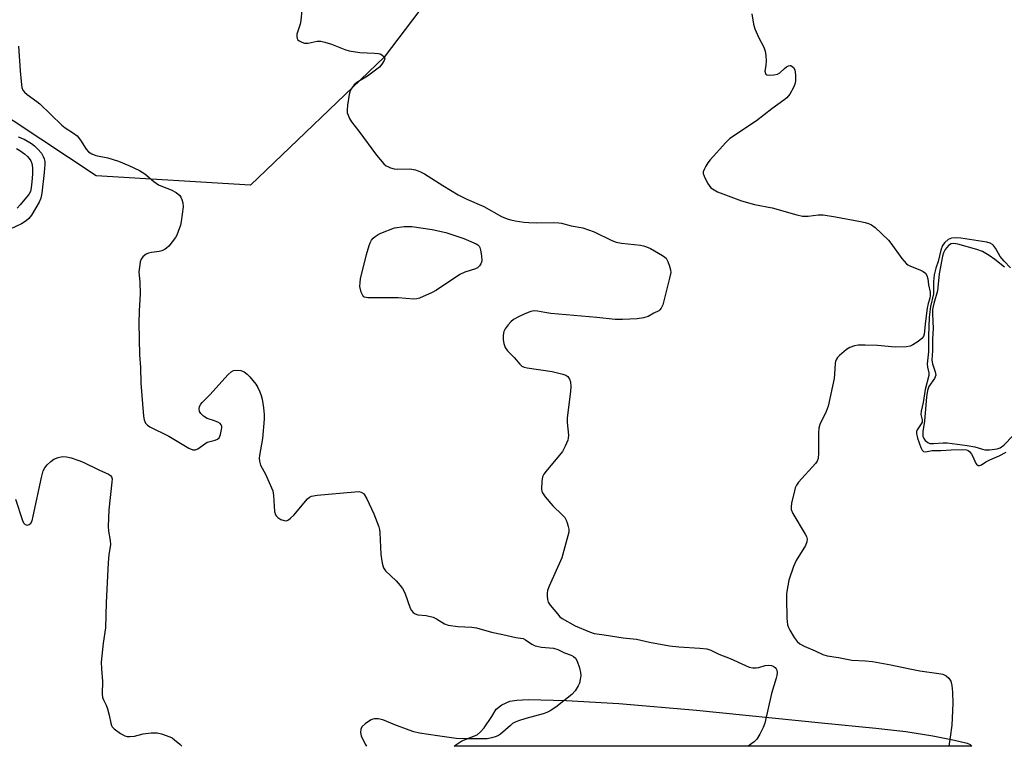
# Model space of a CAD drawing. Units: inches. Extents: x 1237766 to 1243766, y 529455 to 533455.
# Drawn here: x 1239473 to 1239769, y 529455 to 529674 of the extents above; entities that cross this region are included whole.
import ezdxf

# ---------------------------------------------------------------- set-up
doc = ezdxf.new("R2010")
doc.units = ezdxf.units.IN
doc.header["$MEASUREMENT"] = 0
for name, color, linetype in [('HYDRO-Water Body', 4, 'Continuous'), ('NTRL-Trees', 3, 'Continuous'), ('Undefined', 1, 'Continuous')]:
    doc.layers.add(name, color=color, linetype=linetype)

msp = doc.modelspace()

# ---------------------------------------------------------------- linework, layer by layer
at = {"layer": 'HYDRO-Water Body'}
msp.add_lwpolyline([(1239758.24, 529455.78), (1239758.8, 529455.24), (1239603.17, 529455.26), (1239603.66, 529455.69), (1239605.45, 529456.84), (1239610.07, 529458.73), (1239611.12, 529459.62), (1239612.22, 529460.84), (1239614.54, 529464.18), (1239615.85, 529466.43), (1239617.55, 529467.74), (1239619.96, 529468.82), (1239622.02, 529469.13), (1239625.39, 529469.28), (1239636.81, 529469.01), (1239652.7, 529468.1), (1239676, 529466.1), (1239713.54, 529462.34), (1239729.86, 529460.73), (1239738.94, 529459.67), (1239747.07, 529458.44), (1239753.55, 529457.08), (1239757.37, 529456.19)], close=True, dxfattribs=at)
at = {"layer": 'NTRL-Trees'}
msp.add_lwpolyline([(1239467.77, 529996.92), (1239499.9, 530040.25), (1239523.91, 530043.31), (1239542.57, 530032.57), (1239559.53, 530020.7), (1239558.96, 530003.74), (1239527.31, 529967.56), (1239505.26, 529927.43), (1239521.09, 529907.08), (1239579.65, 529877.01), (1239596.83, 529864.11), (1239648.84, 529825.11), (1239650.88, 529793.61), (1239633.58, 529730.14), (1239582.14, 529662.31), (1239542, 529623.87), (1239495.65, 529626.7), (1239445.91, 529659.48)], dxfattribs=at)
at = {"layer": 'Undefined'}
for points, elevation in [([(1239472.12, 529638.39), (1239474.01, 529637.7), (1239476.17, 529636.41), (1239477.03, 529635.69), (1239478.05, 529634.7), (1239479.13, 529633.42), (1239479.69, 529632.51), (1239480, 529631.76), (1239480.14, 529630.92), (1239480.15, 529630.05), (1239479.97, 529627.7), (1239479.32, 529621.5), (1239478.97, 529619.97), (1239478.43, 529618.73), (1239476.17, 529614.89), (1239475.35, 529613.85), (1239474.59, 529613.15), (1239473.21, 529612.28), (1239469.79, 529610.65)], 432), ([(1239471.62, 529634.87), (1239472.64, 529634.29), (1239474.04, 529633.25), (1239474.93, 529632.5), (1239475.52, 529631.88), (1239475.95, 529631.16), (1239476.27, 529630.37), (1239476.41, 529629.83), (1239476.5, 529628.96), (1239476.47, 529627.19), (1239476.32, 529624.81), (1239476.11, 529623.04), (1239475.84, 529621.92), (1239475.38, 529621.1), (1239474.69, 529620.22), (1239472.8, 529617.97), (1239471.84, 529616.96)], 434), ([(1239770.37, 529598.99), (1239768.46, 529601), (1239767.28, 529602.47), (1239765.86, 529604.9), (1239765.28, 529605.68), (1239764.94, 529606.01), (1239764.31, 529606.42), (1239763.26, 529606.76), (1239755.47, 529607.92), (1239753.85, 529608.07), (1239752.61, 529607.91), (1239751.67, 529607.49), (1239750.61, 529606.6), (1239749.98, 529605.72), (1239749.42, 529604.31), (1239748.67, 529600.96), (1239747.96, 529598.87), (1239747.48, 529596.89), (1239747.2, 529594.89), (1239747.21, 529591.16), (1239746.31, 529587.37), (1239745.94, 529584.21), (1239745.74, 529578.48), (1239745.75, 529573.8), (1239745.32, 529570.19), (1239745.41, 529569.18), (1239745.81, 529567.46), (1239745.83, 529566.7), (1239744.72, 529562.46), (1239744.17, 529558.6), (1239743.5, 529555.95), (1239743.46, 529554.96), (1239743.81, 529553.35), (1239743.79, 529552.63), (1239743.57, 529552.16), (1239742.28, 529550.3), (1239742.13, 529549.86), (1239742.09, 529549.19), (1239742.43, 529547.8), (1239743.42, 529545), (1239743.79, 529544.27), (1239744.26, 529543.83), (1239744.87, 529543.74), (1239746.88, 529544.1), (1239749.47, 529544.15), (1239752.53, 529544.36), (1239755.91, 529544.41), (1239757.17, 529544.29), (1239757.67, 529544.09), (1239758.03, 529543.84), (1239758.7, 529543.05), (1239759.2, 529542.11), (1239759.87, 529540.43), (1239760.13, 529540.04), (1239760.64, 529539.64), (1239761.05, 529539.6), (1239761.7, 529539.87), (1239762.98, 529540.71), (1239764.2, 529541.37), (1239766.93, 529542.52), (1239769.04, 529543.59)], 424), ([(1239768.61, 529599.18), (1239765.7, 529601.54), (1239763.95, 529602.77), (1239761.93, 529603.94), (1239760.28, 529604.56), (1239754.53, 529606.09), (1239753.39, 529606.29), (1239752.59, 529606.19), (1239751.76, 529605.68), (1239750.69, 529604.49), (1239750.19, 529603.53), (1239749.93, 529602.49), (1239748.94, 529597.23), (1239748.39, 529592.1), (1239747.36, 529588.25), (1239746.98, 529586.51), (1239746.91, 529585.06), (1239747.1, 529580.83), (1239746.9, 529577.72), (1239746.97, 529574.05), (1239746.73, 529571.25), (1239746.94, 529570.2), (1239747.77, 529567.78), (1239747.88, 529567.25), (1239747.89, 529566.74), (1239747.74, 529566.24), (1239747.49, 529565.76), (1239745.88, 529563.38), (1239745.44, 529562.19), (1239745.17, 529560.21), (1239744.48, 529552.9), (1239744.05, 529549.79), (1239744.05, 529548.47), (1239744.31, 529547.74), (1239744.74, 529547.12), (1239745.51, 529546.52), (1239746.16, 529546.27), (1239747.28, 529546.21), (1239750.11, 529546.41), (1239751.35, 529546.41), (1239757.37, 529545.67), (1239759.7, 529545.18), (1239761.97, 529544.48), (1239762.65, 529544.34), (1239764.03, 529544.33), (1239766.36, 529544.6), (1239767.29, 529544.93), (1239768.34, 529545.73), (1239771.13, 529548.66)], 422), ([(1239471.35, 529529.47), (1239473.43, 529523.07), (1239473.77, 529522.44), (1239474.26, 529521.92), (1239474.86, 529521.7), (1239475.5, 529521.85), (1239476.01, 529522.31), (1239476.34, 529523.03), (1239476.69, 529524.39), (1239479.15, 529536.06), (1239479.72, 529537.98), (1239480.19, 529538.87), (1239480.93, 529539.79), (1239481.99, 529540.84), (1239482.93, 529541.52), (1239484.2, 529542.04), (1239485.52, 529542.35), (1239486.65, 529542.27), (1239488.08, 529541.89), (1239490.36, 529541.17), (1239491.72, 529540.62), (1239496.41, 529538.33), (1239499.3, 529537.02), (1239499.95, 529536.59), (1239500.21, 529536.24), (1239500.37, 529535.61), (1239500.36, 529534.64), (1239499.44, 529526.33), (1239499.2, 529521.32), (1239499.27, 529519.87), (1239499.8, 529517.08), (1239499.88, 529515.89), (1239499.41, 529512.79), (1239499.23, 529510.5), (1239498.57, 529498.39), (1239498.37, 529490.82), (1239497.72, 529486.25), (1239497.13, 529480.52), (1239497.17, 529478.56), (1239497.53, 529474.7), (1239497.4, 529470.98), (1239497.52, 529469.9), (1239497.77, 529469.2), (1239498.59, 529467.59), (1239498.98, 529466.51), (1239499.52, 529464.59), (1239499.97, 529462.22), (1239500.19, 529461.54), (1239500.45, 529461.11), (1239501.05, 529460.51), (1239502.96, 529459.11), (1239504.22, 529458.44), (1239504.96, 529458.23), (1239505.74, 529458.16), (1239507.12, 529458.32), (1239509.74, 529458.97), (1239512.12, 529459.25), (1239513.89, 529459.28), (1239515.28, 529458.97), (1239517.73, 529458.14), (1239518.49, 529457.74), (1239519.19, 529457.23), (1239520.73, 529455.91), (1239521.34, 529455.27)], 432)]:
    msp.add_lwpolyline(points, dxfattribs=dict(at, elevation=elevation))
at = {"layer": 'Undefined', "elevation": 430}
msp.add_lwpolyline([(1239590.95, 529589.57), (1239586.4, 529590), (1239577.25, 529590.02), (1239576.22, 529590.22), (1239576.01, 529590.34), (1239575.7, 529590.71), (1239575.28, 529591.73), (1239574.89, 529593.45), (1239574.9, 529594.58), (1239575.09, 529595.71), (1239576.89, 529603.07), (1239577.62, 529605.76), (1239577.92, 529606.54), (1239578.34, 529607.28), (1239578.87, 529607.9), (1239579.47, 529608.43), (1239580.36, 529609.04), (1239581.15, 529609.44), (1239585.29, 529611.04), (1239588.12, 529611.45), (1239590.46, 529611.43), (1239596.56, 529610.55), (1239600.73, 529609.59), (1239606.09, 529607.87), (1239609.8, 529606.22), (1239610.28, 529605.93), (1239610.68, 529605.57), (1239610.92, 529605.13), (1239611.15, 529604.35), (1239611.42, 529602.66), (1239611.52, 529601.25), (1239611.44, 529600.73), (1239611.24, 529600.25), (1239610.8, 529599.61), (1239610.23, 529599.06), (1239609.57, 529598.71), (1239606.42, 529597.69), (1239604.85, 529597), (1239597.89, 529592.32), (1239596.6, 529591.57), (1239592.78, 529589.87), (1239591.96, 529589.66)], close=True, dxfattribs=at)
at = {"layer": 'Undefined'}
for points in [[(1239557.38, 529676.51, 428), (1239557.11, 529673.36, 428), (1239556.88, 529672.24, 428), (1239555.92, 529669.25, 428), (1239555.87, 529668.46, 428), (1239555.99, 529667.97, 428), (1239556.22, 529667.54, 428), (1239556.61, 529667.19, 428), (1239557.37, 529666.8, 428), (1239558.2, 529666.56, 428), (1239559.35, 529666.57, 428), (1239561.97, 529667.09, 428), (1239563.13, 529667.08, 428), (1239564.28, 529666.82, 428), (1239566.29, 529666.23, 428), (1239570.3, 529664.65, 428), (1239571.66, 529664.22, 428), (1239574.8, 529663.7, 428), (1239579.27, 529663.54, 428), (1239580.44, 529663.42, 428), (1239580.98, 529663.27, 428), (1239581.44, 529663.03, 428), (1239582.14, 529662.38, 428), (1239582.31, 529661.99, 428), (1239582.19, 529661.33, 428), (1239581.5, 529660.18, 428), (1239580.75, 529659.33, 428), (1239579.59, 529658.38, 428), (1239577.18, 529656.62, 428), (1239573.95, 529654.72, 428), (1239573.16, 529653.96, 428), (1239572.31, 529652.88, 428), (1239571.91, 529652.18, 428), (1239571.6, 529651.08, 428), (1239571.13, 529647.9, 428), (1239571, 529646.45, 428), (1239571.08, 529645.63, 428), (1239571.32, 529644.86, 428), (1239571.76, 529643.85, 428), (1239572.3, 529642.89, 428), (1239574.56, 529640.08, 428), (1239579.83, 529632.87, 428), (1239582.08, 529630.25, 428), (1239582.72, 529629.71, 428), (1239583.21, 529629.43, 428), (1239584.02, 529629.11, 428), (1239585.14, 529628.8, 428), (1239586.3, 529628.7, 428), (1239589.9, 529628.79, 428), (1239591.53, 529628.45, 428), (1239593.1, 529627.9, 428), (1239594.32, 529627.22, 428), (1239599.74, 529623.76, 428), (1239604.42, 529620.97, 428), (1239607.01, 529619.68, 428), (1239612.09, 529617.4, 428), (1239617.4, 529614.47, 428), (1239619.15, 529613.73, 428), (1239620.18, 529613.43, 428), (1239621.56, 529613.15, 428), (1239624.08, 529612.75, 428), (1239625.62, 529612.59, 428), (1239627.86, 529612.53, 428), (1239633.15, 529612.61, 428), (1239634.61, 529612.56, 428), (1239635.48, 529612.41, 428), (1239638.35, 529611.62, 428), (1239641.9, 529611.08, 428), (1239645.24, 529609.81, 428), (1239650.54, 529607.25, 428), (1239651.87, 529606.73, 428), (1239653.43, 529606.42, 428), (1239659.21, 529605.83, 428), (1239660.04, 529605.67, 428), (1239661.02, 529605.36, 428), (1239662.22, 529604.81, 428), (1239665.75, 529602.76, 428), (1239666.47, 529602.27, 428), (1239666.88, 529601.88, 428), (1239667.42, 529600.91, 428), (1239667.91, 529599.54, 428), (1239668.2, 529598.42, 428), (1239668.26, 529597.58, 428), (1239667.93, 529595.87, 428), (1239665.85, 529587.89, 428), (1239665.43, 529586.86, 428), (1239665.01, 529586.36, 428), (1239664.65, 529586.1, 428), (1239663.19, 529585.41, 428), (1239661.46, 529584.42, 428), (1239660.12, 529583.98, 428), (1239658.15, 529583.72, 428), (1239653.78, 529583.51, 428), (1239651.57, 529583.53, 428), (1239646.1, 529584.14, 428), (1239632.19, 529585.34, 428), (1239630.44, 529585.57, 428), (1239628.25, 529586.02, 428), (1239627.24, 529586.08, 428), (1239626.27, 529585.89, 428), (1239624.44, 529585.19, 428), (1239622.5, 529584.32, 428), (1239621.06, 529583.47, 428), (1239620.18, 529582.76, 428), (1239619.39, 529581.88, 428), (1239618.51, 529580.69, 428), (1239618.13, 529579.91, 428), (1239617.89, 529578.79, 428), (1239617.91, 529577.35, 428), (1239618.08, 529576.25, 428), (1239618.51, 529575.08, 428), (1239619.26, 529574.05, 428), (1239621.25, 529572.12, 428), (1239622.91, 529570.06, 428), (1239623.52, 529569.5, 428), (1239624.25, 529569.14, 428), (1239625.09, 529568.95, 428), (1239632.68, 529567.86, 428), (1239635.89, 529567.08, 428), (1239636.71, 529566.78, 428), (1239637.36, 529566.34, 428), (1239637.89, 529565.58, 428), (1239638.11, 529564.81, 428), (1239638.21, 529563.34, 428), (1239638.16, 529561.84, 428), (1239637.13, 529553.91, 428), (1239637.15, 529552.53, 428), (1239637.52, 529548.69, 428), (1239637.48, 529547.82, 428), (1239637.34, 529547.27, 428), (1239636.56, 529545.38, 428), (1239635.71, 529543.84, 428), (1239630.79, 529537.93, 428), (1239630.1, 529537, 428), (1239629.75, 529536.23, 428), (1239629.5, 529534.8, 428), (1239629.43, 529532.47, 428), (1239629.54, 529531.92, 428), (1239629.76, 529531.42, 428), (1239630.58, 529530.25, 428), (1239632.83, 529527.53, 428), (1239635.63, 529524.84, 428), (1239636.42, 529523.97, 428), (1239636.85, 529523.23, 428), (1239637.16, 529522.43, 428), (1239637.47, 529521.31, 428), (1239637.62, 529520.47, 428), (1239637.6, 529519.62, 428), (1239637.36, 529518.47, 428), (1239635.53, 529511.91, 428), (1239631.72, 529503.37, 428), (1239631.23, 529502.05, 428), (1239631.11, 529501.24, 428), (1239631.11, 529500.42, 428), (1239631.23, 529499.34, 428), (1239631.45, 529498.58, 428), (1239632.04, 529497.66, 428), (1239634.22, 529495.02, 428), (1239634.97, 529494.18, 428), (1239635.6, 529493.66, 428), (1239639.57, 529491.49, 428), (1239643.86, 529489.63, 428), (1239645.22, 529489.14, 428), (1239646.06, 529488.99, 428), (1239648.29, 529488.78, 428), (1239654.01, 529487.81, 428), (1239657.99, 529487.46, 428), (1239661.93, 529486.57, 428), (1239667.86, 529485.44, 428), (1239670.69, 529485.17, 428), (1239677.04, 529484.76, 428), (1239679.09, 529484.53, 428), (1239680.28, 529484.14, 428), (1239682.71, 529482.88, 428), (1239686.15, 529481.65, 428), (1239690.77, 529479.48, 428), (1239691.87, 529479.04, 428), (1239692.92, 529478.84, 428), (1239693.96, 529478.83, 428), (1239694.77, 529478.97, 428), (1239696.68, 529479.5, 428), (1239697.7, 529479.62, 428), (1239698.56, 529479.5, 428), (1239699.05, 529479.31, 428), (1239699.64, 529478.91, 428), (1239699.93, 529478.56, 428), (1239700.11, 529478.12, 428), (1239700.22, 529477.38, 428), (1239700.16, 529476.54, 428), (1239699.98, 529475.68, 428), (1239698.51, 529471.08, 428), (1239696.59, 529462.24, 428), (1239696.09, 529460.9, 428), (1239695.04, 529458.85, 428), (1239694.16, 529457.39, 428), (1239693.38, 529456.58, 428), (1239691.56, 529455.25, 428)], [(1239692.6, 529675.38, 426), (1239693.17, 529672.25, 426), (1239693.53, 529670.86, 426), (1239694.73, 529668.17, 426), (1239696.26, 529665.34, 426), (1239696.66, 529664.14, 426), (1239696.85, 529662.86, 426), (1239696.93, 529661.23, 426), (1239696.85, 529659.84, 426), (1239696.59, 529658.09, 426), (1239696.7, 529657.4, 426), (1239696.81, 529657.23, 426), (1239697.16, 529657.03, 426), (1239697.89, 529656.93, 426), (1239699.29, 529656.96, 426), (1239700.38, 529657.16, 426), (1239701.1, 529657.56, 426), (1239702.43, 529658.94, 426), (1239703.04, 529659.43, 426), (1239703.68, 529659.76, 426), (1239704.11, 529659.82, 426), (1239704.33, 529659.77, 426), (1239704.75, 529659.53, 426), (1239705.13, 529659.17, 426), (1239705.53, 529658.47, 426), (1239705.79, 529657.02, 426), (1239705.8, 529655.25, 426), (1239705.6, 529654.2, 426), (1239705.18, 529653.18, 426), (1239704.07, 529651.21, 426), (1239703.2, 529650.11, 426), (1239702.29, 529649.38, 426), (1239698.65, 529646.84, 426), (1239694.04, 529643.15, 426), (1239686.03, 529637.88, 426), (1239684.81, 529636.67, 426), (1239680.15, 529631.44, 426), (1239679.39, 529630.52, 426), (1239678.77, 529629.56, 426), (1239678.27, 529628.58, 426), (1239678.04, 529627.83, 426), (1239678.04, 529627.32, 426), (1239678.27, 529626.54, 426), (1239679.33, 529624.47, 426), (1239679.79, 529623.74, 426), (1239680.35, 529623.1, 426), (1239681.31, 529622.43, 426), (1239682.34, 529621.88, 426), (1239689.57, 529619.18, 426), (1239693.43, 529618.05, 426), (1239698.74, 529617.04, 426), (1239706.15, 529614.95, 426), (1239707.86, 529614.55, 426), (1239708.72, 529614.49, 426), (1239709.6, 529614.53, 426), (1239712.61, 529614.96, 426), (1239714.03, 529614.91, 426), (1239717.79, 529614.36, 426), (1239725.27, 529612.97, 426), (1239726.69, 529612.68, 426), (1239727.73, 529612.35, 426), (1239728.64, 529611.89, 426), (1239729.7, 529611.09, 426), (1239733.69, 529607.33, 426), (1239734.42, 529606.46, 426), (1239737.76, 529601.77, 426), (1239739.07, 529600.25, 426), (1239739.52, 529599.9, 426), (1239740.3, 529599.5, 426), (1239743.08, 529598.4, 426), (1239744.15, 529597.91, 426), (1239744.8, 529597.39, 426), (1239745.21, 529596.73, 426), (1239745.52, 529595.7, 426), (1239745.69, 529593.89, 426), (1239746.19, 529591.69, 426), (1239746.27, 529590.73, 426), (1239746.11, 529589.95, 426), (1239745.61, 529588.33, 426), (1239745.34, 529586.86, 426), (1239744.83, 529583, 426), (1239744.47, 529579.07, 426), (1239744.23, 529578.37, 426), (1239743.74, 529577.77, 426), (1239742.64, 529576.92, 426), (1239740.98, 529575.83, 426), (1239740.23, 529575.49, 426), (1239739.15, 529575.28, 426), (1239735.76, 529575.16, 426), (1239730.43, 529575.66, 426), (1239726.66, 529575.76, 426), (1239724.63, 529575.75, 426), (1239723.49, 529575.56, 426), (1239722.11, 529575.08, 426), (1239721.13, 529574.51, 426), (1239718.99, 529572.67, 426), (1239718.43, 529572.06, 426), (1239718.12, 529571.61, 426), (1239717.81, 529570.85, 426), (1239717.7, 529570.33, 426), (1239717.53, 529567.09, 426), (1239717.37, 529565.72, 426), (1239715.55, 529557.43, 426), (1239714.99, 529555.84, 426), (1239713.08, 529551.96, 426), (1239712.75, 529550.88, 426), (1239712.67, 529549.46, 426), (1239712.72, 529543.37, 426), (1239712.56, 529541.69, 426), (1239712.23, 529540.95, 426), (1239711.73, 529540.27, 426), (1239706.7, 529534.62, 426), (1239706.02, 529533.68, 426), (1239705.7, 529532.89, 426), (1239705.47, 529532.05, 426), (1239704.61, 529528.31, 426), (1239704.43, 529527.17, 426), (1239704.49, 529526.37, 426), (1239704.94, 529525.19, 426), (1239708.68, 529519.03, 426), (1239709.05, 529518.27, 426), (1239709.24, 529517.48, 426), (1239709.17, 529516.64, 426), (1239708.78, 529515.58, 426), (1239705.99, 529511.11, 426), (1239705.13, 529509.29, 426), (1239703.75, 529505.2, 426), (1239703.41, 529503.47, 426), (1239703.08, 529501.14, 426), (1239703.04, 529499.67, 426), (1239703.19, 529493.78, 426), (1239703.36, 529491.75, 426), (1239703.63, 529490.95, 426), (1239704.03, 529490.19, 426), (1239705.4, 529487.95, 426), (1239706.24, 529486.78, 426), (1239707.09, 529486.04, 426), (1239708.32, 529485.35, 426), (1239711.71, 529483.91, 426), (1239713.96, 529482.85, 426), (1239715.25, 529482.43, 426), (1239718.67, 529481.92, 426), (1239722.73, 529481.16, 426), (1239726.75, 529480.97, 426), (1239728.88, 529480.71, 426), (1239734.44, 529479.76, 426), (1239739.59, 529478.59, 426), (1239743.09, 529477.93, 426), (1239748.88, 529477.16, 426), (1239750.01, 529476.91, 426), (1239751.06, 529476.46, 426), (1239751.85, 529475.72, 426), (1239752.4, 529474.78, 426), (1239752.74, 529473.5, 426), (1239752.94, 529471.55, 426), (1239753.02, 529468.09, 426), (1239752.78, 529461.63, 426), (1239752.29, 529458.01, 426), (1239751.81, 529455.24, 426)], [(1239472.25, 529665.61, 430), (1239472.72, 529658.24, 430), (1239473.03, 529654.98, 430), (1239473.29, 529653.23, 430), (1239473.57, 529652.44, 430), (1239474.06, 529651.8, 430), (1239474.91, 529651.05, 430), (1239477.8, 529649.03, 430), (1239478.7, 529648.26, 430), (1239485.32, 529641.85, 430), (1239486.27, 529641.13, 430), (1239488.78, 529639.51, 430), (1239489.86, 529638.63, 430), (1239490.92, 529637.41, 430), (1239492.57, 529634.66, 430), (1239493.35, 529633.88, 430), (1239494.31, 529633.31, 430), (1239495.54, 529632.8, 430), (1239499.09, 529632.05, 430), (1239502.35, 529631.05, 430), (1239505.4, 529629.8, 430), (1239508.64, 529628.29, 430), (1239510.28, 529627.23, 430), (1239512.98, 529624.96, 430), (1239514.36, 529623.97, 430), (1239515.51, 529623.41, 430), (1239518.14, 529622.5, 430), (1239519.64, 529621.64, 430), (1239520.72, 529620.72, 430), (1239521.03, 529620.28, 430), (1239521.35, 529619.55, 430), (1239521.62, 529618.5, 430), (1239521.7, 529617.38, 430), (1239521.17, 529612.96, 430), (1239520.92, 529611.82, 430), (1239520.29, 529609.91, 430), (1239519.85, 529608.85, 430), (1239519.42, 529608.09, 430), (1239517.4, 529605.51, 430), (1239516.76, 529604.91, 430), (1239516.3, 529604.62, 430), (1239515.29, 529604.15, 430), (1239514.5, 529603.91, 430), (1239512.2, 529603.65, 430), (1239511.38, 529603.47, 430), (1239510.63, 529603.17, 430), (1239510.19, 529602.86, 430), (1239509.6, 529602.29, 430), (1239509.14, 529601.62, 430), (1239508.86, 529600.8, 430), (1239508.68, 529599.92, 430), (1239508.47, 529597.85, 430), (1239508.74, 529594.75, 430), (1239508.86, 529591.24, 430), (1239508.48, 529586.12, 430), (1239508.39, 529582.39, 430), (1239508.64, 529572.88, 430), (1239508.89, 529569.05, 430), (1239509.03, 529564.4, 430), (1239509.83, 529554.42, 430), (1239510.02, 529553.32, 430), (1239510.47, 529552.34, 430), (1239511.01, 529551.74, 430), (1239511.71, 529551.27, 430), (1239517.41, 529548.43, 430), (1239523.41, 529544.85, 430), (1239524.67, 529544.31, 430), (1239525.42, 529544.33, 430), (1239526.15, 529544.62, 430), (1239528.24, 529546.18, 430), (1239528.98, 529546.62, 430), (1239529.75, 529546.87, 430), (1239531.36, 529547.22, 430), (1239532.07, 529547.49, 430), (1239532.6, 529547.95, 430), (1239532.99, 529548.94, 430), (1239533.33, 529550.89, 430), (1239533.33, 529551.41, 430), (1239533.2, 529551.86, 430), (1239532.89, 529552.22, 430), (1239532.2, 529552.63, 430), (1239530.85, 529553.17, 430), (1239528.96, 529553.73, 430), (1239527.83, 529554.49, 430), (1239527.05, 529555.25, 430), (1239526.62, 529555.88, 430), (1239526.51, 529556.6, 430), (1239526.69, 529557.36, 430), (1239527.06, 529558.09, 430), (1239527.42, 529558.54, 430), (1239529.78, 529560.81, 430), (1239535.31, 529566.97, 430), (1239536.15, 529567.76, 430), (1239536.86, 529568.13, 430), (1239537.95, 529568.24, 430), (1239539.08, 529568.14, 430), (1239539.61, 529567.99, 430), (1239540.1, 529567.75, 430), (1239541.01, 529567.09, 430), (1239541.83, 529566.31, 430), (1239543.61, 529564.02, 430), (1239544.18, 529563.02, 430), (1239544.79, 529561.72, 430), (1239545.18, 529560.65, 430), (1239545.47, 529559.54, 430), (1239545.89, 529556.99, 430), (1239546.06, 529554.97, 430), (1239546.07, 529553.53, 430), (1239545.59, 529547.76, 430), (1239544.71, 529542.63, 430), (1239544.61, 529541.78, 430), (1239544.64, 529540.97, 430), (1239544.96, 529539.73, 430), (1239546.5, 529537.06, 430), (1239548.66, 529532, 430), (1239548.94, 529530.58, 430), (1239549.18, 529525.82, 430), (1239549.53, 529524.8, 430), (1239549.81, 529524.36, 430), (1239550.18, 529523.99, 430), (1239551.08, 529523.43, 430), (1239552.06, 529523.05, 430), (1239552.77, 529522.99, 430), (1239553.43, 529523.28, 430), (1239554.04, 529523.77, 430), (1239555.02, 529524.74, 430), (1239559.09, 529529.57, 430), (1239559.75, 529530.13, 430), (1239560.34, 529530.42, 430), (1239562.06, 529530.72, 430), (1239573.35, 529531.74, 430), (1239574.51, 529531.77, 430), (1239575.29, 529531.59, 430), (1239575.91, 529531.2, 430), (1239576.27, 529530.82, 430), (1239576.99, 529529.59, 430), (1239579.09, 529525.08, 430), (1239580.51, 529521.21, 430), (1239580.73, 529520.36, 430), (1239580.84, 529519.51, 430), (1239581.11, 529512.86, 430), (1239581.56, 529510.27, 430), (1239581.96, 529508.89, 430), (1239582.59, 529507.97, 430), (1239585.75, 529504.92, 430), (1239586.96, 529503.59, 430), (1239587.7, 529502.66, 430), (1239588.35, 529501.33, 430), (1239589.95, 529496.8, 430), (1239590.34, 529496.03, 430), (1239590.84, 529495.4, 430), (1239591.5, 529495, 430), (1239592.26, 529494.76, 430), (1239594.81, 529494.55, 430), (1239596.83, 529494.06, 430), (1239597.87, 529493.58, 430), (1239600.26, 529492.07, 430), (1239601.43, 529491.65, 430), (1239604.25, 529491.28, 430), (1239608.45, 529491.01, 430), (1239609.88, 529490.82, 430), (1239614.45, 529489.58, 430), (1239617.83, 529488.88, 430), (1239621.72, 529487.96, 430), (1239623.89, 529487.6, 430), (1239624.63, 529487.26, 430), (1239626.49, 529485.9, 430), (1239627.51, 529485.45, 430), (1239629.42, 529485.02, 430), (1239633.05, 529484.71, 430), (1239634.3, 529484.37, 430), (1239636.39, 529483.29, 430), (1239638.35, 529482.6, 430), (1239639.03, 529482.24, 430), (1239639.6, 529481.76, 430), (1239640.15, 529480.78, 430), (1239640.82, 529478.83, 430), (1239641.17, 529477.41, 430), (1239641.22, 529476.54, 430), (1239641.1, 529475.36, 430), (1239640.85, 529474.21, 430), (1239640.5, 529473.41, 430), (1239639.51, 529471.94, 430), (1239638.54, 529470.83, 430), (1239633.74, 529467.02, 430), (1239632.06, 529465.91, 430), (1239631.04, 529465.4, 430), (1239629.98, 529465, 430), (1239624.73, 529463.62, 430), (1239622.55, 529462.92, 430), (1239621.5, 529462.5, 430), (1239620.76, 529462.06, 430), (1239620.07, 529461.53, 430), (1239617.11, 529458.93, 430), (1239616.5, 529458.5, 430), (1239615.81, 529458.15, 430), (1239614.49, 529457.75, 430), (1239613.09, 529457.51, 430), (1239606.61, 529457.45, 430), (1239603.76, 529457.58, 430), (1239598.19, 529458.35, 430), (1239592.82, 529459.24, 430), (1239591.07, 529459.6, 430), (1239589.69, 529460.06, 430), (1239585.33, 529461.73, 430), (1239581.8, 529463.2, 430), (1239580.39, 529463.51, 430), (1239579.26, 529463.54, 430), (1239578.73, 529463.42, 430), (1239578.22, 529463.18, 430), (1239576.52, 529462.06, 430), (1239575.48, 529461.12, 430), (1239575.16, 529460.44, 430), (1239575.07, 529459.42, 430), (1239575.29, 529458.35, 430), (1239576.43, 529455.91, 430), (1239576.8, 529455.26, 430)]]:
    msp.add_polyline3d(points, dxfattribs=at)

doc.saveas('drawing.dxf')
